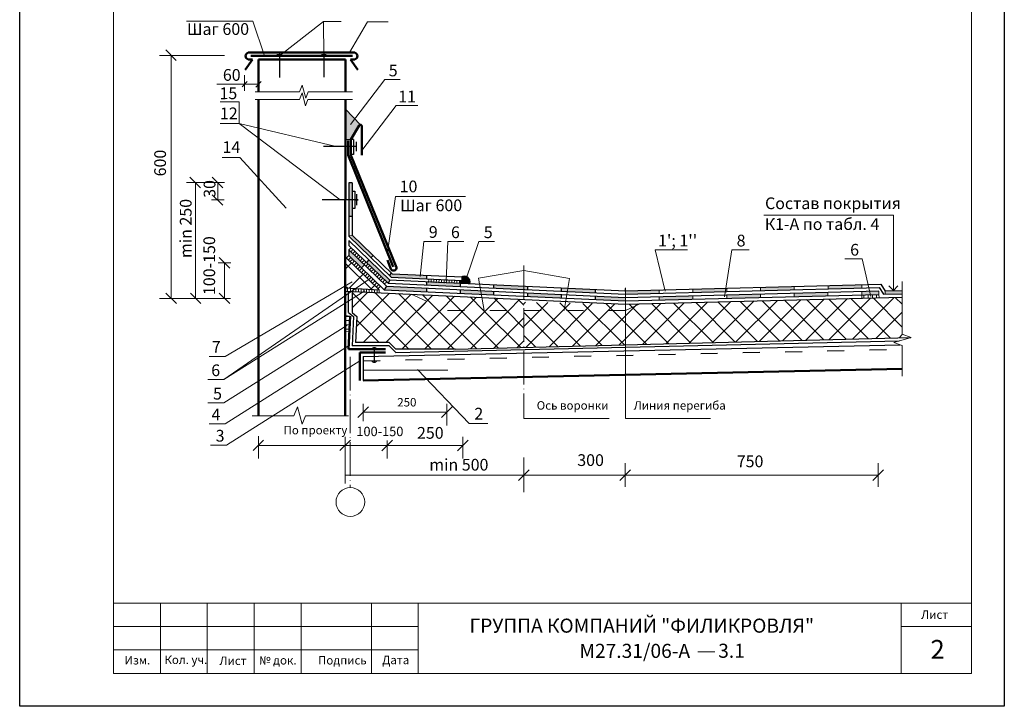
# Model space of a CAD drawing. Units: millimetres. Extents: x -162 to 4369, y -2916 to -949.
# Drawn here: x 413 to 623, y -2094 to -1947 of the extents above; entities that cross this region are included whole.
import ezdxf

# ---------------------------------------------------------------- set-up
doc = ezdxf.new("R2010")
doc.units = ezdxf.units.MM
doc.linetypes.add('ACAD_ISO03W100', pattern=[30, 12, -18])
doc.linetypes.add('ACAD_ISO04W100', pattern=[30, 24, -3, 0, -3])
doc.layers.get('0').update_dxf_attribs({"plot": 0})
for name, color, linetype, lineweight in [('Слой1', 7, 'Continuous', 25), ('Слой2', 7, 'Continuous', 35), ('Штампы', 7, 'Continuous', 15)]:
    doc.layers.add(name, color=color, linetype=linetype, lineweight=lineweight)
doc.styles.get("Standard").update_dxf_attribs({"font": 'TIMES.TTF'})
doc.linetypes.add('BATTING', pattern='A,0.00254,-2.54,[134,ltypeshp.shx,S=2.54,R=0,X=-2.54,Y=0],-5.08,[134,ltypeshp.shx,S=2.54,R=180,X=2.54,Y=0],-2.54', length=10.16254)
pattern_1 = [(315, (144.0816, -1574.8724), (2.42467, 2.42467), []), (45, (144.0816, -1574.8724), (-2.42467, 2.42467), [])]
pattern_2 = [(45, (-88.8107, -2334.529), (-2.424669, 2.424669), []), (135, (-88.8107, -2334.529), (-2.424669, -2.424669), [])]

msp = doc.modelspace()

# ---------------------------------------------------------------- hatches: boundary and pattern name
at = {"layer": 'Слой1', "linetype": 'Continuous', "lineweight": 15}
for points in [[(482.77869, -1966.45976), (482.77469, -1972.94985), (483.95092, -1972.95057), (485.7359, -1969.93364, -0.282978218), (485.99366, -1969.77506)], [(484.19818, -1986.14018), (483.47818, -1986.14018), (483.47818, -1989.34689), (484.19818, -1989.34689)]]:
    msp.add_hatch(color=256, dxfattribs=at).paths.add_polyline_path(points)
h = msp.add_hatch(color=256, dxfattribs=at)
h.paths.add_polyline_path([(484.19818, -1982.14689), (483.47818, -1982.14689), (483.47818, -1986.14018), (484.19818, -1986.14018)])
h.paths.add_polyline_path([(484.19818, -1986.14018), (483.47818, -1986.14018), (483.47818, -1989.34689), (484.19818, -1989.34689)])
at = {"layer": 'Слой1', "lineweight": 15}
h = msp.add_hatch(color=256, dxfattribs=at)
h.paths.add_polyline_path([(484.19818, -1993.33126), (483.47818, -1993.53841), (488.24764, -1998.11567), (488.68527, -1997.63753)])
h.paths.add_polyline_path([(483.54191, -1996.4817), (483.54191, -1997.66821), (486.23005, -2000.27242), (486.80824, -1999.64071)])
h.paths.add_polyline_path([(487.78623, -1998.571), (487.29675, -1999.10579), (491.90284, -2003.522), (492.28475, -2002.88824)])
h.paths.add_polyline_path([(492.74582, -2001.53447), (492.54694, -2001.34359), (492.20854, -2001.91697), (492.55336, -2002.2479), (500.06593, -2002.59861), (500.06593, -2001.87792)])
h.paths.add_polyline_path([(500.07103, -2004.62815), (491.55184, -2004.22844), (491.07671, -2004.96777), (500.05247, -2005.38144)])
at = {"layer": 'Слой1', "lineweight": 9}
h = msp.add_hatch(dxfattribs=at)
h.set_pattern_fill('ANSI37', color=256, scale=1.08, style=0)
h.set_pattern_definition(pattern_2)
h.paths.add_polyline_path([(482.75927, -1997.92463), (482.75517, -2004.556), (490.01155, -2004.9464), (490.01156, -2004.94493)])
at = {"layer": 'Слой1', "lineweight": 15}
h = msp.add_hatch(color=256, dxfattribs=at)
h.paths.add_polyline_path([(507.23694, -2003.52122), (500.06711, -2003.18482), (500.06711, -2003.90506), (507.23694, -2004.24146)])
h.paths.add_polyline_path([(511.6529, -2005.17156), (507.23699, -2004.96437), (507.23699, -2005.71256), (511.78364, -2005.92211)])
h.paths.add_polyline_path([(514.39082, -2005.30002), (511.6529, -2005.17156), (511.78364, -2005.92211), (514.39082, -2006.04227)])
h.paths.add_polyline_path([(520.85985, -2004.16039), (514.39068, -2003.85686), (514.39068, -2004.5771), (520.85985, -2004.88063)])
h.paths.add_polyline_path([(521.61663, -2004.1959), (520.85985, -2004.16039), (520.85985, -2004.88063), (521.61663, -2004.91613)])
h.paths.add_polyline_path([(528.80829, -2005.97647), (521.61669, -2005.63905), (521.61669, -2006.37529), (528.80829, -2006.70673)])
h.paths.add_polyline_path([(530.24767, -2004.60085), (528.80812, -2004.53331), (528.80694, -2005.25349), (530.12323, -2005.31525)])
h.paths.add_polyline_path([(536.03634, -2004.87245), (530.24767, -2004.60085), (530.12323, -2005.31525), (536.03634, -2005.59269)])
msp.add_hatch(color=256, dxfattribs=at).paths.add_polyline_path([(507.44043, -2002.22392), (507.6612, -2002.23428), (507.66106, -2002.95317), (507.11493, -2002.92767), (507.09262, -2003.51445), (509.29156, -2003.61762, 0.72185409)])
at = {"layer": 'Слой1', "lineweight": 9}
h = msp.add_hatch(dxfattribs=at)
h.set_pattern_fill('ANSI31', color=256, scale=0.18, angle=45, style=0)
h.set_pattern_definition([(90, (-88.81066, -2334.5291), (-0.5715, 2e-16), [])])
h.paths.add_polyline_path([(490.01155, -2004.9464), (482.75517, -2004.556), (482.75474, -2005.25483), (490.00816, -2005.59515)])
h = msp.add_hatch(dxfattribs=at)
h.set_pattern_fill('ANSI37', color=256, scale=1.08, style=0)
h.set_pattern_definition(pattern_2)
h.paths.add_polyline_path([(520.85985, -2017.25417), (520.85985, -2009.37245), (504.58087, -2009.37245), (496.81866, -2005.91469), (486.49588, -2005.43036), (484.19379, -2006.87659), (484.19379, -2009.81638), (485.25023, -2010.6366), (484.91379, -2016.1905), (488.39308, -2016.1905, -0.631833781), (489.48871, -2016.1905), (492.10904, -2016.1905), (493.53723, -2017.6305), (506.16611, -2017.6305)])
h.paths.add_polyline_path([(486.49588, -2005.43036), (484.19379, -2005.32234), (484.19379, -2006.87659)])
at = {"layer": 'Слой1', "lineweight": 15}
h = msp.add_hatch(color=256, dxfattribs=at)
h.paths.add_polyline_path([(542.48759, -2006.61828), (536.03681, -2006.31562), (536.03681, -2007.03988), (542.48759, -2007.33718)])
h.paths.add_polyline_path([(549.6806, -2004.99225), (542.48759, -2005.17647), (542.48759, -2005.89537), (542.50602, -2005.89624), (549.68434, -2005.71239)])
h.paths.add_polyline_path([(556.8736, -2006.24243), (549.67361, -2006.42986), (549.67361, -2007.15314), (556.87483, -2006.9687)])
h.paths.add_polyline_path([(563.11805, -2004.6481), (556.8806, -2004.80785), (556.88434, -2005.52799), (563.33468, -2005.36279)])
h.paths.add_polyline_path([(564.12295, -2004.62236), (563.11805, -2004.6481), (563.33468, -2005.36279), (564.12417, -2005.34257)])
h.paths.add_polyline_path([(571.31246, -2005.86656), (564.11718, -2006.05387), (564.11718, -2006.78322), (571.31246, -2006.59894)])
h.paths.add_polyline_path([(578.51473, -2004.25377), (571.31945, -2004.43805), (571.31945, -2005.15828), (578.51473, -2004.974)])
h.paths.add_polyline_path([(585.7018, -2005.49198), (578.50774, -2005.67925), (578.50774, -2006.41465), (585.7018, -2006.2304)])
h = msp.add_hatch(color=256, dxfattribs=at)
h.paths.add_polyline_path([(592.90407, -2003.88524), (585.70879, -2004.06952), (585.71253, -2004.78966), (592.90781, -2004.60538)])
h.paths.add_polyline_path([(596.55892, -2005.20934), (592.89652, -2005.30468), (592.8983, -2006.04609), (596.55892, -2005.95234)])
h.paths.add_polyline_path([(601.51665, -2005.10513), (597.84324, -2005.19921), (597.87756, -2005.25314), (597.87756, -2005.91857), (601.51665, -2005.82536)])
h = msp.add_hatch(dxfattribs=at)
h.set_pattern_fill('ANSI37', color=256, scale=1.08, style=0)
h.set_pattern_definition(pattern_2)
h.paths.add_polyline_path([(511.90564, -2006.62255), (489.15949, -2005.55533), (498.09141, -2009.37245), (512.38464, -2009.37245)])
h.paths.add_polyline_path([(520.85985, -2007.04267), (511.90564, -2006.62255), (512.38464, -2009.37245), (520.85985, -2009.37245)])
at = {"layer": 'Слой1', "lineweight": 9}
h = msp.add_hatch(dxfattribs=at)
h.set_pattern_fill('ANSI37', color=256, scale=1.08, angle=-90, style=0)
h.set_pattern_definition(pattern_1)
h.paths.add_polyline_path([(603.38391, -2015.14061), (601.51665, -2014.41717), (601.51665, -2006.5456), (545.57112, -2007.97844), (542.48759, -2009.39483), (542.48759, -2016.70025)])
h = msp.add_hatch(dxfattribs=at)
h.set_pattern_fill('ANSI31', color=256, scale=7.2, angle=225, style=0)
h.set_pattern_definition([(270, (-375.9266, -1776.45075), (0.9, -4e-16), [])])
h.paths.add_polyline_path([(596.62572, -2006.68376), (596.55892, -2005.95234), (592.90043, -2006.03835), (592.91837, -2006.77417)])
h = msp.add_hatch(dxfattribs=at)
h.set_pattern_fill('ANSI37', color=256, scale=1.08, angle=-90, style=0)
h.set_pattern_definition(pattern_1)
h.paths.add_polyline_path([(545.57112, -2007.97844), (542.48759, -2008.05742), (542.48759, -2009.37245), (542.5363, -2009.37245)])
h.paths.add_polyline_path([(542.48759, -2009.37245), (542.48759, -2008.05742), (529.69241, -2007.78856), (529.41651, -2009.37245)])
h.paths.add_polyline_path([(529.41651, -2009.37245), (529.69241, -2007.78856), (520.85985, -2007.60296), (520.85985, -2009.37245)])
h.paths.add_polyline_path([(542.48759, -2016.70025), (542.48759, -2009.37245), (520.85985, -2009.37245), (520.85985, -2017.25417)])
at = {"layer": 'Слой1', "linetype": 'Continuous', "lineweight": 9}
h = msp.add_hatch(dxfattribs=at)
h.set_pattern_fill('ANSI31', color=256, scale=7.2, angle=-45, style=0)
h.set_pattern_definition([(360, (250.7361, -2265.3292), (5e-16, 0.9), [])])
h.paths.add_polyline_path([(483.65314, -2013.86607), (483.81023, -2010.56874), (482.75379, -2010.45778), (482.75379, -2013.76259)])

# ---------------------------------------------------------------- linework, layer by layer
at = {"color": 0}
for p, q in [((413.31091, -2093.74894), (413.31091, -1797.74894)), ((623.31091, -1797.74894), (623.31091, -2093.74894)), ((623.31091, -2093.74894), (413.31091, -2093.74894))]:
    msp.add_line(p, q, dxfattribs=at)
at = {"layer": 'Слой1', "linetype": 'Continuous', "lineweight": 13}
for points in [[(465.51357, -1955.12999), (463.04102, -1947.72289), (448.85983, -1947.72289)], [(478.19275, -1955.13128), (478.07589, -1947.7554), (468.6979, -1955.13328)], [(478.07589, -1947.7554), (481.86722, -1947.7554)], [(483.65804, -1954.40999), (487.48805, -1947.8219), (491.89986, -1947.84617)], [(456.96918, -1954.99326), (443.12297, -1954.99326)], [(444.45473, -1953.81033), (446.71866, -1956.07148)], [(445.63911, -1954.99326), (445.63911, -2006.79562)], [(461.26871, -1959.18844), (461.26871, -1962.57048)], [(464.27817, -1961.15003), (455.32188, -1961.15003)], [(461.83875, -1960.58069), (460.72615, -1961.69193)], [(483.84105, -1969.72119), (491.16258, -1960.11289), (494.47327, -1960.11289)], [(460.11465, -1969.55782), (460.11502, -1964.87867), (456.08164, -1964.87867)], [(486.277, -1975.29027), (493.59853, -1965.68198), (498.2275, -1965.68198)], [(460.11465, -1969.55782), (456.08164, -1969.55782)], [(480.49729, -1974.35782), (460.11465, -1969.55782), (481.64619, -1985.78288)], [(470.15725, -1987.58813), (460.27965, -1976.75369), (456.51558, -1976.75369)], [(456.97945, -1982.11554), (448.88195, -1982.11554)], [(449.60214, -1980.98497), (451.86607, -1983.24612)], [(450.78653, -1982.11554), (450.78653, -2006.74326)], [(454.37214, -1980.98497), (456.63607, -1983.24612)], [(455.55653, -1982.11554), (455.55653, -1985.82881)], [(456.90196, -1985.82881), (454.21109, -1985.82881)], [(454.37214, -1984.69824), (456.63607, -1986.95939)], [(491.77125, -1997.03061), (493.4656, -1985.07763), (508.41883, -1985.07763)], [(599.66151, -2005.15264), (599.66151, -1989.08728), (572.00243, -1989.08728)], [(498.72527, -2002.12188), (499.47451, -1994.65752), (503.18778, -1994.65752)], [(504.25109, -2003.14205), (504.63905, -1994.65752), (508.05126, -1994.65752)], [(508.48014, -2002.86257), (511.23724, -1994.65752), (514.56416, -1994.65752)], [(550.95743, -2005.25667), (548.87755, -1996.48419), (555.74719, -1996.48419)], [(563.66639, -2006.45715), (565.16367, -1996.48419), (568.90965, -1996.48419)], [(455.83722, -1998.1047), (458.10114, -2000.36586)], [(594.81418, -2006.3736), (592.98341, -1998.35017), (589.32094, -1998.35017)], [(458.36704, -1999.23528), (455.67616, -1999.23528)], [(456.96918, -1999.23528), (456.96918, -2006.79562)], [(484.18662, -2003.28689), (457.11035, -2019.17521), (453.72548, -2019.17521)], [(486.91973, -2005.16408), (456.83613, -2024.06336), (453.45126, -2024.06336)], [(542.48759, -2004.55178), (542.48759, -2032.4081)], [(598.70541, -2004.10313), (599.66151, -2005.15264), (600.63055, -2004.10313)], [(458.28534, -2006.79562), (443.12297, -2006.79562)], [(444.50715, -2005.66504), (446.77108, -2007.9262)], [(449.70698, -2005.66504), (451.97091, -2007.9262)], [(455.83722, -2005.66504), (458.10114, -2007.9262)], [(483.11379, -2012.57974), (456.83607, -2029.09091), (453.4512, -2029.09091)], [(483.47379, -2016.9105), (457.14174, -2033.53778), (453.75687, -2033.53778)], [(485.8677, -2020.12038), (457.40018, -2038.05696), (454.01531, -2038.05696)], [(498.13656, -2021.99271), (509.15061, -2033.46543), (513.17002, -2033.4682)], [(487.69933, -2029.95035), (485.43541, -2032.21151)], [(486.56737, -2029.25099), (486.56737, -2032.9774)], [(505.53364, -2029.95035), (503.26972, -2032.21151)], [(504.40168, -2029.25099), (504.40168, -2033.87076)], [(486.56737, -2031.06192), (504.40168, -2031.06192)], [(520.85985, -2032.4081), (539.03262, -2032.42989)], [(542.48759, -2032.4081), (560.66035, -2032.42989)], [(465.34362, -2036.99782), (463.07969, -2039.25897)], [(464.21165, -2036.1673), (464.21165, -2040.91648)], [(483.84941, -2036.99782), (481.58549, -2039.25897)], [(482.71745, -2036.29845), (482.71745, -2046.24794)], [(507.81422, -2036.31746), (507.81422, -2040.93723)], [(464.21165, -2038.12839), (491.67208, -2038.12839)], [(474.33832, -2038.12839), (477.45732, -2038.12839)], [(492.80404, -2037.01682), (490.54011, -2039.27798)], [(491.67208, -2037.07853), (491.67208, -2040.93723)], [(491.67208, -2038.12839), (507.81422, -2038.12839)], [(508.94618, -2037.01682), (506.68226, -2039.27798)], [(520.83003, -2040.73019), (520.83003, -2048.12933)], [(542.43003, -2041.95254), (542.43003, -2046.97848)], [(596.43003, -2041.95254), (596.43003, -2046.97848)], [(482.71745, -2044.46446), (520.83003, -2044.46571)], [(521.9618, -2043.33513), (519.69788, -2045.59628)], [(520.83003, -2044.46551), (596.48613, -2044.46551)], [(543.56199, -2043.33494), (541.29807, -2045.59609)], [(597.56199, -2043.33494), (595.29807, -2045.59609)]]:
    msp.add_lwpolyline(points, dxfattribs=at)
at = {"layer": 'Слой1', "linetype": 'Continuous', "lineweight": 50}
for points in [[(462.07308, -1954.41057), (463.89809, -1954.40999)], [(463.89809, -1954.40999), (468.6979, -1954.40999)], [(468.6979, -1954.40999), (484.76346, -1954.40999)], [(461.38175, -1958.05942), (462.95969, -1955.85213)], [(462.03599, -1955.85241), (462.95982, -1955.85213)], [(462.60077, -1955.13457), (484.27691, -1955.12999)], [(464.24539, -1955.89491), (482.78522, -1955.89491)], [(464.24539, -1955.89491), (464.24539, -1962.78031)], [(482.78097, -1962.78031), (482.78522, -1955.89491)], [(484.80068, -1955.85183), (483.87685, -1955.85156)], [(485.4548, -1958.05885), (483.87685, -1955.85156)], [(464.24539, -1964.43231), (464.24539, -1994.57432)], [(482.75379, -2006.80225), (482.77995, -1964.43231)], [(493.69324, -2000.22868), (483.95092, -1976.24182), (483.95092, -1972.95057), (485.7359, -1969.93364), (485.7359, -1969.93364)], [(486.277, -1970.11966), (486.277, -1976.24182)], [(492.99778, -2000.07127), (483.3888, -1976.24984), (483.3888, -1973.16458)], [(464.24539, -1994.57432), (464.24539, -2031.83416)], [(492.39518, -2000.34238), (491.72818, -1998.67745)], [(482.75379, -2006.80225), (482.75379, -2031.83416)], [(491.32196, -2017.6305), (483.47379, -2017.6305)], [(491.30602, -2018.3505), (485.8677, -2018.3505)], [(486.5877, -2024.29035), (601.51665, -2021.80046)]]:
    msp.add_lwpolyline(points, dxfattribs=at)
at = {"layer": 'Слой1', "linetype": 'Continuous'}
for points in [[(468.17767, -1954.84021), (469.21112, -1954.84021)], [(468.6979, -1954.62894), (468.6979, -1959.6876)], [(477.67602, -1954.81686), (478.70948, -1954.81686)], [(478.19275, -1954.60558), (478.19275, -1959.66425)], [(484.53244, -1972.95057), (483.95092, -1972.95057)], [(484.53244, -1972.95057), (484.53244, -1976.14502)], [(485.0781, -1973.40037), (485.0781, -1975.39506)], [(478.12162, -1974.35782), (485.23787, -1974.35782)], [(484.53244, -1976.14502), (483.95092, -1976.14502)], [(484.19818, -1982.14689), (483.47818, -1982.14689)], [(484.19818, -1983.93529), (484.81407, -1983.93529), (484.81407, -1987.63047), (484.19818, -1987.63047)], [(484.81407, -1985.78288), (485.4885, -1985.78288), (477.80388, -1985.78288)], [(485.13145, -1984.61075), (485.13145, -1986.95501)], [(484.19818, -1989.34689), (483.47818, -1989.34689)], [(484.19818, -1989.34689), (483.47818, -1989.34689)], [(483.54191, -1996.4817), (483.54191, -1997.66821)], [(487.78623, -1998.571), (487.28307, -1999.12074)], [(488.68527, -1997.63753), (488.24764, -1998.11567)], [(486.82099, -1999.62678), (486.23005, -2000.27242)], [(492.28475, -2002.88824), (491.90284, -2003.522)], [(492.54694, -2001.34359), (492.19242, -2001.94429)], [(500.06593, -2001.87196), (500.06593, -2002.63572)], [(500.06711, -2003.18755), (500.06711, -2003.90506)], [(491.55184, -2004.22844), (491.07671, -2004.96777)], [(500.07103, -2004.62815), (500.05247, -2005.38144)], [(507.23694, -2003.52122), (507.23694, -2004.28042)], [(507.23699, -2004.96437), (507.23699, -2005.68327)], [(514.39068, -2003.85686), (514.39068, -2004.5756)], [(514.39082, -2005.30002), (514.39082, -2006.01892)], [(521.61663, -2004.1959), (521.61663, -2004.93941)], [(528.8081, -2004.54962), (528.80692, -2005.26896)], [(536.03634, -2004.88042), (536.03634, -2005.60024)], [(521.61669, -2005.63905), (521.61669, -2006.35794)], [(528.80829, -2005.97647), (528.80829, -2006.69537)], [(536.03681, -2006.3216), (536.03681, -2007.03452)]]:
    msp.add_lwpolyline(points, dxfattribs=at)
at = {"layer": 'Слой1', "linetype": 'Continuous', "lineweight": 15}
for points in [[(464.83646, -1960.59242), (463.65432, -1961.77311)], [(473.00006, -1962.78031), (473.56257, -1961.32843), (474.30771, -1964.10551), (474.81456, -1962.78031)], [(463.54315, -1962.78031), (473.00006, -1962.78031)], [(472.97791, -1964.43231), (473.54042, -1962.98042), (474.28556, -1965.7575), (474.7924, -1964.43231)], [(474.81456, -1962.78031), (484.27541, -1962.78031)], [(463.54315, -1964.43231), (472.97791, -1964.43231)], [(474.7924, -1964.43231), (484.27541, -1964.43231)], [(485.99366, -1969.77506), (482.77869, -1966.45976)], [(483.95092, -1972.95057), (482.77469, -1972.94985)], [(483.47818, -1993.53841), (484.19818, -1993.33126)], [(520.85985, -2000.83916), (511.1916, -2002.52325), (512.38224, -2009.35868)], [(520.85985, -2000.83916), (530.60716, -2002.53702), (529.41651, -2009.37245)], [(601.51665, -2003.18351), (601.51665, -2014.41717)], [(542.4806, -2004.68209), (542.4806, -2005.35508)], [(549.6806, -2004.99225), (549.68434, -2005.71239)], [(556.8806, -2004.80785), (556.88434, -2005.52799)], [(564.12295, -2004.62236), (564.12417, -2005.34257)], [(564.12417, -2004.66991), (564.12417, -2005.24388)], [(571.31945, -2004.43805), (571.31945, -2005.176)], [(578.51473, -2004.25377), (578.51473, -2004.974)], [(585.70879, -2004.06952), (585.71253, -2004.78966)], [(592.89652, -2005.30468), (592.8983, -2006.04609)], [(592.90407, -2003.88524), (592.90781, -2004.60538)], [(596.55892, -2005.2321), (596.55892, -2005.95234)], [(597.87756, -2005.25314), (597.87756, -2005.92725)], [(549.67361, -2006.43257), (549.67361, -2007.15314)], [(556.87361, -2006.24817), (556.87483, -2006.9687)], [(564.11718, -2006.05387), (564.11718, -2006.78322)], [(564.11718, -2006.11023), (564.11718, -2006.78322)], [(571.31246, -2005.86656), (571.31246, -2006.59894)], [(578.50774, -2005.67925), (578.50774, -2006.41465)], [(585.7018, -2005.50984), (585.7018, -2006.2304)], [(601.51665, -2014.41717), (603.46878, -2015.17349), (599.73486, -2016.17537), (601.51665, -2016.85684)], [(601.51665, -2016.85684), (601.51665, -2023.3886)], [(471.8099, -2031.83416), (472.56623, -2029.88203), (473.5681, -2033.61594), (474.24958, -2031.83416)], [(462.87097, -2031.83416), (471.8099, -2031.83416)], [(474.24958, -2031.83416), (483.43678, -2031.83416)]]:
    msp.add_lwpolyline(points, dxfattribs=at)
at = {"layer": 'Слой1', "linetype": 'Continuous', "lineweight": 30}
for points in [[(483.47818, -1982.14689), (483.47818, -1993.53841)], [(484.19818, -1982.14689), (484.19818, -1993.33126)], [(483.47818, -1993.53841), (492.55336, -2002.2479)], [(483.54191, -1994.4977), (492.28475, -2002.88824)], [(483.54191, -1994.4977), (483.54191, -1995.50575)], [(484.19818, -1993.33126), (492.74582, -2001.53447)], [(483.54191, -1995.50575), (491.90284, -2003.522)], [(483.54191, -1996.4817), (491.55184, -2004.22844)], [(482.75927, -1997.92463), (490.01317, -2004.94649)], [(483.54191, -1997.66821), (491.07671, -2004.96777)], [(492.20964, -2002.81616), (542.50602, -2005.176)], [(492.55336, -2002.2479), (507.66106, -2002.95317)], [(492.74582, -2001.53447), (507.6612, -2002.23428)], [(507.66106, -2002.95317), (507.6612, -2002.23428)], [(482.75474, -2005.25483), (542.48759, -2008.05742)], [(482.75517, -2004.556), (490.01317, -2004.94649)], [(483.47379, -2009.81638), (483.47379, -2005.28856)], [(491.07671, -2004.96777), (542.48759, -2007.33718)], [(491.55184, -2004.22844), (542.46915, -2006.61742)], [(491.90284, -2003.522), (542.50602, -2005.89624)], [(542.41385, -2005.17836), (596.94118, -2003.78184)], [(542.43229, -2005.89813), (596.63643, -2004.50988)], [(542.45072, -2006.61789), (596.55892, -2005.20934)], [(596.63643, -2004.50988), (597.53848, -2005.92725)], [(596.94118, -2003.78184), (597.87756, -2005.25314)], [(597.84324, -2005.19921), (601.47978, -2005.10607)], [(542.46915, -2007.33765), (596.55892, -2005.95234)], [(542.48759, -2008.05742), (601.51665, -2006.5456)], [(597.53848, -2005.92725), (601.49821, -2005.82584)], [(483.47379, -2009.81638), (484.53023, -2010.6366)], [(484.19379, -2009.81638), (485.25023, -2010.6366)], [(493.53723, -2018.3505), (600.90794, -2015.86061)], [(506.16611, -2017.6305), (603.38391, -2015.14061)], [(489.06558, -2016.9105), (484.19379, -2016.9105)], [(489.42723, -2016.1905), (484.91379, -2016.1905)], [(486.5877, -2019.18917), (601.10469, -2016.69928)], [(492.10904, -2016.9105), (489.06558, -2016.9105)], [(492.10904, -2016.1905), (489.42723, -2016.1905)], [(493.53723, -2017.6305), (492.10904, -2016.1905)], [(493.53723, -2018.3505), (492.10904, -2016.9105)], [(506.16611, -2017.6305), (493.53723, -2017.6305)]]:
    msp.add_lwpolyline(points, dxfattribs=at)
at = {"layer": 'Слой1', "lineweight": 15}
for points in [[(484.04865, -1995.95821), (483.54191, -1996.4817)], [(484.44519, -1996.34236), (483.93845, -1996.86585)], [(484.84173, -1996.72652), (484.33499, -1997.25001)], [(483.54191, -1997.66821), (483.03517, -1998.1917)], [(483.93845, -1998.05237), (483.4317, -1998.57586)], [(484.33499, -1998.43652), (483.82824, -1998.96001)], [(484.73152, -1998.82068), (484.22478, -1999.34417)], [(485.23827, -1997.11068), (484.73152, -1997.63417)], [(485.6348, -1997.49484), (485.12806, -1998.01833)], [(486.03134, -1997.879), (485.5246, -1998.40248)], [(486.42788, -1998.26315), (485.92114, -1998.78664)], [(486.82442, -1998.64731), (486.31767, -1999.1708)], [(487.22096, -1999.03147), (486.71421, -1999.55496)], [(485.12806, -1999.20484), (484.62132, -1999.72833)], [(485.5246, -1999.589), (485.01786, -2000.11249)], [(485.92114, -1999.97316), (485.41439, -2000.49664)], [(486.31767, -2000.35731), (485.81093, -2000.8808)], [(486.71421, -2000.74147), (486.20747, -2001.26496)], [(487.11197, -2001.12437), (486.60523, -2001.64786)], [(487.61871, -1999.41437), (487.11197, -1999.93786)], [(488.01525, -1999.79853), (487.50851, -2000.32201)], [(488.41179, -2000.18268), (487.90504, -2000.70617)], [(488.80833, -2000.56684), (488.30158, -2001.09033)], [(489.20486, -2000.951), (488.69812, -2001.47449)], [(456.83613, -2024.06336), (488.04821, -2002.53859)], [(487.50851, -2001.50853), (487.00176, -2002.03202)], [(487.90504, -2001.89269), (487.3983, -2002.41617)], [(488.30158, -2002.27684), (487.79484, -2002.80033)], [(488.69812, -2002.661), (488.19138, -2003.18449)], [(489.09466, -2003.04516), (488.58792, -2003.56865)], [(489.6014, -2001.33516), (489.09466, -2001.85865)], [(489.99794, -2001.71931), (489.4912, -2002.2428)], [(490.39448, -2002.10347), (489.88773, -2002.62696)], [(490.79101, -2002.48763), (490.28427, -2003.01112)], [(491.18853, -2002.87078), (490.68178, -2003.39427)], [(491.58506, -2003.25494), (491.07832, -2003.77843)], [(500.55906, -2002.68311), (500.5317, -2003.40259)], [(501.10537, -2002.70388), (501.07801, -2003.42336)], [(501.65167, -2002.72466), (501.62431, -2003.44414)], [(502.19798, -2002.74543), (502.17062, -2003.46491)], [(502.74429, -2002.7662), (502.71693, -2003.48568)], [(503.2906, -2002.78698), (503.26324, -2003.50646)], [(503.8369, -2002.80775), (503.80954, -2003.52723)], [(504.38321, -2002.82853), (504.35585, -2003.54801)], [(504.92952, -2002.8493), (504.90216, -2003.56878)], [(505.47583, -2002.87007), (505.44847, -2003.58955)], [(506.02213, -2002.89085), (505.99477, -2003.61033)], [(506.56844, -2002.91162), (506.54108, -2003.6311)], [(507.11475, -2002.9324), (507.08739, -2003.65188)], [(507.66106, -2002.95317), (507.6394, -2003.52271)], [(489.4912, -2003.42932), (488.98445, -2003.95281)], [(489.88773, -2003.81347), (489.38099, -2004.33696)], [(490.28427, -2004.19763), (489.77753, -2004.72112)]]:
    msp.add_lwpolyline(points, dxfattribs=at)
at = {"layer": 'Слой1', "linetype": 'ACAD_ISO04W100', "lineweight": 13, "ltscale": 0.3}
for points in [[(520.85985, -1999.78615), (520.85985, -2032.4081)], [(483.81951, -2019.23264), (483.81951, -2047.1381)]]:
    msp.add_lwpolyline(points, dxfattribs=at)
at = {"layer": 'Слой1', "linetype": 'Continuous', "lineweight": 9}
for points in [[(490.01156, -2004.94493), (490.00816, -2005.59515)], [(483.81023, -2010.56874), (482.75379, -2010.45778)], [(483.65314, -2013.86607), (482.75379, -2013.76259)]]:
    msp.add_lwpolyline(points, dxfattribs=at)
at = {"layer": 'Слой1', "linetype": 'ACAD_ISO03W100', "lineweight": 15, "ltscale": 0.3}
for points in [[(496.81866, -2005.91469), (504.58087, -2009.37245), (520.85985, -2009.37245)], [(545.57112, -2007.97844), (542.5363, -2009.37245), (520.90856, -2009.37245)]]:
    msp.add_lwpolyline(points, dxfattribs=at)
at = {"layer": 'Слой1', "lineweight": 9}
for points in [[(592.90043, -2006.03835), (592.91837, -2006.77417)], [(596.55892, -2005.95234), (596.62572, -2006.68376)]]:
    msp.add_lwpolyline(points, dxfattribs=at)
at = {"layer": 'Слой1', "linetype": 'ACAD_ISO03W100', "lineweight": 30, "ltscale": 0.3}
msp.add_lwpolyline([(486.5877, -2020.12038), (601.51665, -2017.6305)], dxfattribs=at)
at = {"layer": 'Слой1', "lineweight": 30}
msp.add_lwpolyline([(488.9409, -2017.31261), (488.9409, -2020.42748)], dxfattribs=at)
at = {"layer": 'Слой1', "linetype": 'BATTING', "lineweight": 9, "ltscale": 0.23}
msp.add_lwpolyline([(486.5877, -2022.07116), (504.63713, -2022.07116)], dxfattribs=at)
at = {"layer": 'Слой1', "linetype": 'Continuous', "lineweight": 15}
msp.add_circle((483.8341, -2050.19794), 3.05989, dxfattribs=at)
at = {"layer": 'Слой1', "linetype": 'Continuous', "lineweight": 50}
for centre, radius, start, end in [((462.22904, -1955.13598), 0.74199, 102.1334581, 254.9188051), ((484.6075, -1955.1354), 0.74199, 285.0811949, 77.8665419), ((485.99366, -1970.06384), 0.28878, 348.855714, 153.2014304), ((493.03923, -2000.22868), 0.65401, 190.0120596, 9.6148322)]:
    msp.add_arc(centre, radius, start, end, dxfattribs=at)
at = {"layer": 'Слой1', "lineweight": 15}
msp.add_arc((508.13483, -2003.22781), 1.22065, 341.3765937, 124.8171585, dxfattribs=at)
at = {"layer": 'Слой1', "linetype": 'Continuous', "lineweight": 30}
for centre, start, end in [((488.9409, -2017.91919), 28.4205112, 151.5794888), ((488.92871, -2019.82103), 209.5721005, 332.7310781)]:
    msp.add_arc(centre, 0.60658, start, end, dxfattribs=at)
at = {"layer": 'Слой2', "linetype": 'Continuous', "lineweight": 30}
for points in [[(484.19379, -2005.32234), (484.19379, -2009.81638)], [(484.53023, -2010.6366), (484.19379, -2016.9105)], [(485.25023, -2010.6366), (484.91379, -2016.1905)], [(486.5877, -2019.18917), (486.5877, -2024.29035)]]:
    msp.add_lwpolyline(points, dxfattribs=at)
at = {"layer": 'Слой2', "linetype": 'Continuous', "lineweight": 50}
for points in [[(483.81023, -2010.56874), (483.47379, -2017.6305)], [(485.8677, -2018.3505), (485.8677, -2024.29083)]]:
    msp.add_lwpolyline(points, dxfattribs=at)
at = {"layer": 'Штампы', "color": 0}
for p, q in [((433.31091, -2086.74894), (433.31091, -1804.74894)), ((616.31091, -1804.74894), (616.31091, -2086.74894)), ((616.31091, -2086.74894), (433.31091, -2086.74894))]:
    msp.add_line(p, q, dxfattribs=at)
for points in [[(616.31091, -2071.74894), (433.31091, -2071.74894)], [(443.31091, -2071.74894), (443.31091, -2086.74894)], [(453.31091, -2071.74894), (453.31091, -2086.74894)], [(463.31091, -2071.74894), (463.31091, -2086.74894)], [(473.31091, -2071.74894), (473.31091, -2086.74894)], [(488.31091, -2071.74894), (488.31091, -2086.74894)], [(498.31091, -2071.74894), (498.31091, -2086.74894)], [(601.31091, -2071.74894), (601.31091, -2086.74894)], [(498.31091, -2076.74894), (433.31091, -2076.74894)], [(616.31091, -2076.74894), (601.31091, -2076.74894)], [(498.31091, -2081.74894), (433.31091, -2081.74894)], [(557.92374, -2082.1046), (561.54161, -2082.1046)]]:
    msp.add_lwpolyline(points, dxfattribs=at)

# ---------------------------------------------------------------- texts
at = {"layer": 'Слой1', "linetype": 'Continuous'}
for s, rotation, p in [('Шаг 600', 0.1342474, (449.01291, -1950.66363)), ('5', 0.1342474, (492.02547, -1959.46959)), ('15', 0.1342474, (455.92562, -1964.3393)), ('11', 0.1342474, (494.03882, -1965.03868)), ('12', 0.1342474, (456.03065, -1968.61709)), ('14', 0.1342474, (456.58141, -1975.81297)), ('10', 0.1342474, (494.35651, -1984.19701)), ('Шаг 600', 0.1342474, (494.46397, -1988.23785)), ('9', 0.1342474, (500.57023, -1993.90626)), ('6', 0.1342474, (505.29477, -1993.95881)), ('5', 0.1342474, (512.29199, -1993.95917)), ("1'; 1''", 0.1342474, (549.46634, -1995.73423)), ('8', 0.1342474, (566.22267, -1995.73423)), ('6', 359.8657526, (590.42981, -1997.68184)), ('7', 0.1342474, (454.30203, -2018.37867)), ('6', 0.1342474, (454.17136, -2023.38267)), ('5', 0.1342474, (454.5579, -2028.36422)), ('4', 0.1342474, (454.2277, -2032.81109)), ('2', 0.1342474, (510.28604, -2032.62978)), ('3', 0.1342474, (455.11444, -2037.33027))]:
    msp.add_text(s, height=2.5, rotation=rotation, dxfattribs=at).set_placement(p)
at = {"layer": 'Слой1', "linetype": 'Continuous', "lineweight": 13}
for s, height, p in [('60', 2.5, (456.64598, -1960.42315)), ('Состав покрытия ', 2.5, (572.27887, -1987.77785)), ('К1-А по табл. 4', 2.5, (572.22028, -1992.21984)), ('250', 1.8, (493.84515, -2029.84366)), ('Линия перегиба', 1.8, (544.25736, -2030.5144)), ('Ось воронки', 1.8, (523.5763, -2030.5144)), ('По проекту', 1.8, (469.58557, -2035.77932)), ('100-150', 2, (485.11391, -2036.16083)), ('250', 2.5, (498.05343, -2036.72184)), ('min 500', 2.5, (500.66069, -2043.50576)), ('300', 2.5, (532.23434, -2042.52498)), ('750', 2.5, (566.25265, -2042.78822))]:
    msp.add_text(s, height=height, dxfattribs=at).set_placement(p)
for s, p in [('600', (444.51174, -1980.78829)), ('30', (455.05519, -1985.35972)), ('min 250', (449.97325, -1998.21493)), ('100-150', (454.99451, -2006.093))]:
    msp.add_text(s, height=2.5, rotation=90, dxfattribs=at).set_placement(p)
at = {"layer": 'Штампы', "color": 0}
for s, height, p in [('ГРУППА КОМПАНИЙ "ФИЛИКРОВЛЯ"', 3, (509.24508, -2078.05955)), ('Лист', 1.8, (605.56694, -2075.11109)), ('М27.31/06-А', 3, (532.6907, -2083.4363)), ('3.1', 3, (562.28989, -2083.40799)), ('2', 4, (607.5728, -2083.60974)), ('Изм.', 1.8, (435.66629, -2084.83171)), ('Кол. уч.', 1.8, (444.1772, -2084.74109)), ('Лист', 1.8, (455.91327, -2084.94226)), (' № док.', 1.8, (463.8244, -2084.84207)), ('Подпись', 1.8, (476.93622, -2084.83858)), ('Дата', 1.8, (490.61529, -2084.7819))]:
    msp.add_text(s, height=height, dxfattribs=at).set_placement(p)

doc.saveas('drawing.dxf')
